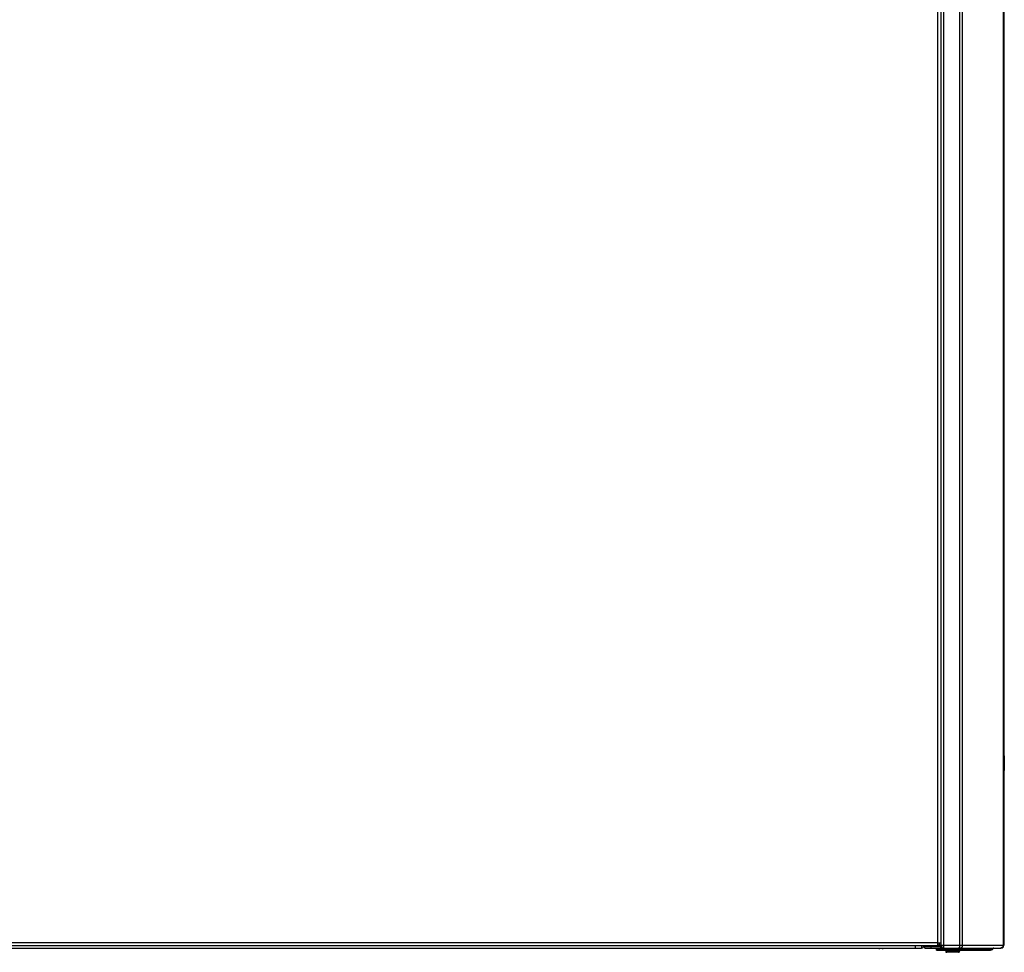
# Model space of a CAD drawing. Units: inches. Extents: x 6203 to 8832, y -1349 to 3578.
# Drawn here: x 7807 to 8268, y 2081 to 2518 of the extents above; entities that cross this region are included whole.
import ezdxf

# ---------------------------------------------------------------- set-up
doc = ezdxf.new("R2010")
doc.units = ezdxf.units.IN
doc.header["$MEASUREMENT"] = 0
doc.layers.add('$_urządzenia', color=4, linetype='Continuous')

# ---------------------------------------------------------------- blocks, each defined once
blk = doc.blocks.new('A$C671c5155')
at = {"layer": '$_urządzenia', "linetype": 'ByBlock'}
for p, q in [((846.6, 1.5), (846.6, 1095.5)), ((848, 1095.6), (848, 0.4)), ((848, 1095.5), (848, 1.5)), ((849.4, -1), (849.4, 1097)), ((856.84, -1), (856.84, 1097)), ((858.06, 0.4), (858.06, 1095.6)), ((877.13, 1095.6), (877.13, 0.4)), ((877.5, 1095.6), (877.5, 0.4)), ((877.7, 89.01), (877.5, 89.01)), ((877.7, 89.01), (877.7, 82.15)), ((877.5, 85.58), (877.7, 85.58)), ((877.5, 82.15), (877.7, 82.15)), ((877.5, 44.5), (877.51, 44.5)), ((877.51, 44.5), (877.51, 33.5)), ((877.5, 36.28), (877.51, 36.28)), ((877.5, 36.2), (877.51, 36.2)), ((877.5, 33.53), (877.51, 33.53)), ((877.5, 33.5), (877.51, 33.5)), ((877.5, 30.92), (877.51, 30.92)), ((877.5, 30.9), (877.51, 30.9)), ((877.51, 25.61), (877.51, 30.92)), ((877.5, 25.7), (877.51, 25.7)), ((877.5, 25.61), (877.51, 25.61)), ((877.51, 25.61), (877.5, 25.61)), ((846.5, 1.4), (0, 1.4)), ((846.5, 0), (0, 0)), ((836, 0), (836, -1)), ((839, 0), (839, -1)), ((845.16, 0), (845.07, -0.09)), ((846.5, 1.5), (848, 1.5)), ((846.5, 0), (846.5, 1.5)), ((847.3, 0.4), (846.5, 0.4)), ((847.3, 0.4), (847.3, 1.5)), ((848, 0.4), (847.3, 0.4)), ((848, 0.4), (877.5, 0.4)), ((215.5, -1), (839, -1)), ((819.15, -1.17), (819.18, -1.17)), ((819.18, -1.17), (819.21, -1.18)), ((819.21, -1.18), (819.24, -1.18)), ((819.44, -1.17), (819.45, -1)), ((820.55, -1), (820.56, -1.17)), ((820.76, -1.18), (820.79, -1.18)), ((820.79, -1.18), (820.82, -1.17)), ((820.82, -1.17), (820.85, -1.17)), ((840.5, -0.3), (848.19, -0.3)), ((840.5, -1), (840.5, -0.3)), ((840.5, -1), (876.1, -1)), ((841.4, -0.3), (841.4, -0.09)), ((843.5, -1), (843.5, -0.3)), ((845.07, -0.09), (848.09, -0.09)), ((846, -1.3), (855.08, -1.3)), ((846, -2), (846, -1.3)), ((846, -2), (871.28, -2)), ((846.12, -2), (846.12, -1.3)), ((848, -1), (848, -0.3)), ((848.22, -2), (848.22, -1.3)), ((848.51, -1), (848.51, -0.68)), ((849.21, -2), (849.21, -1.3)), ((850.25, -2), (850.25, -2.5)), ((856.75, -2.5), (850.25, -2.5)), ((856.25, -3), (850.75, -3)), ((851.1, -2), (851.1, -1.3)), ((851.27, -2), (851.27, -1.3)), ((852, -1), (852, -1.3)), ((854.95, -2), (854.95, -1.3)), ((855, -1), (855, -1.3)), ((855.08, -1.3), (855.08, -2)), ((855.49, -1), (855.44, -1.08)), ((855.44, -1.08), (855.81, -1.55)), ((856.02, -1.22), (855.81, -1.55)), ((872.22, -1.55), (855.81, -1.55)), ((855.85, -1), (856.02, -1.22)), ((872.43, -1.22), (856.02, -1.22)), ((856.75, -2), (856.75, -2.5)), ((872.43, -1.22), (872.22, -1.55))]:
    blk.add_line(p, q, dxfattribs=at)
for centre, radius, start, end in [((839, 0), 1, 270, 360), ((849.4, 0.4), 1.4, 180, 270), ((876.1, 0.4), 1.4, 270, 0), ((820, 5.83), 7.05, 255.4442, 256.8069), ((820, 5.82), 7.05, 256.807, 257.3377), ((820, 5.82), 7.05, 257.3377, 257.8102), ((820, 5.83), 7.05, 257.8102, 259.742), ((820, 5.83), 7.05, 259.742, 260.492), ((820, 5.83), 7.06, 260.492, 262.4075), ((819.61, 4.55), 5.74, 264.5357, 265.3825), ((819.62, 4.57), 5.76, 266.2122, 267.0368), ((819.17, 0.16), 1.35, 276.287, 281.3756), ((820.83, 0.16), 1.35, 258.6244, 263.713), ((820.38, 4.57), 5.76, 272.9632, 273.7878), ((820.39, 4.55), 5.74, 274.6175, 275.4643), ((820, 5.83), 7.06, 277.5925, 279.508), ((820, 5.83), 7.05, 279.508, 280.258), ((820, 5.83), 7.05, 280.258, 282.1898), ((820, 5.82), 7.05, 282.1898, 282.6623), ((820, 5.82), 7.05, 282.6623, 283.1931), ((820, 5.83), 7.05, 283.1931, 284.5549), ((841.9, 0.4), 1.4, 196.6023, 210.0052), ((841.9, 0.4), 0.7, 214.8546, 269.7106), ((844.57, 0.4), 0.7, 270, 315), ((850.75, -2.5), 0.5, 180, 270), ((856.25, -2.5), 0.5, 270, 0)]:
    blk.add_arc(centre, radius, start, end, dxfattribs=at)
for points, knots in [([(858.06, 0.4), (858.06, 0.34), (858.05, 0.1), (858.01, -0.13), (857.96, -0.3)], [0, 0, 0, 0, 0.257801, 1, 1, 1, 1]), ([(877.13, 0.4), (877.13, 0.22), (877.07, -0.14), (876.82, -0.6), (876.43, -0.92), (876.12, -1), (875.96, -1)], [0, 0, 0, 0, 0.271011, 0.530224, 0.77177, 1, 1, 1, 1]), ([(855.44, -1.08), (855.4, -1.14), (855.3, -1.25), (855.15, -1.3), (855.08, -1.3)], [0, 0, 0, 0, 0.531024, 1, 1, 1, 1]), ([(855.81, -1.55), (855.72, -1.68), (855.51, -1.91), (855.22, -2), (855.08, -2)], [0, 0, 0, 0, 0.531024, 1, 1, 1, 1]), ([(856.38, -1), (856.31, -1), (856.17, -1.05), (856.06, -1.16), (856.02, -1.22)], [0, 0, 0, 0, 0.468975, 1, 1, 1, 1]), ([(857.96, -0.3), (857.93, -0.4), (857.85, -0.58), (857.69, -0.81), (857.5, -0.96), (857.35, -1), (857.28, -1)], [0, 0, 0, 0, 0.305418, 0.57177, 0.798926, 1, 1, 1, 1]), ([(872.22, -1.55), (872.19, -1.59), (872.09, -1.73), (871.96, -1.84), (871.85, -1.9)], [0, 0, 0, 0, 0.265857, 1, 1, 1, 1]), ([(872.79, -1), (872.72, -1), (872.58, -1.05), (872.47, -1.16), (872.43, -1.22)], [0, 0, 0, 0, 0.468975, 1, 1, 1, 1])]:
    blk.add_open_spline(points, degree=3, knots=knots, dxfattribs=at)
blk.add_open_spline([(871.85, -1.9), (871.67, -1.97), (871.47, -2), (871.28, -2)], degree=3, dxfattribs=at)

msp = doc.modelspace()

# ---------------------------------------------------------------- block references
at = {"layer": '$_urządzenia'}
msp.add_blockref('A$C671c5155', (7389.916, 2084.163), dxfattribs=at)

doc.saveas('drawing.dxf')
